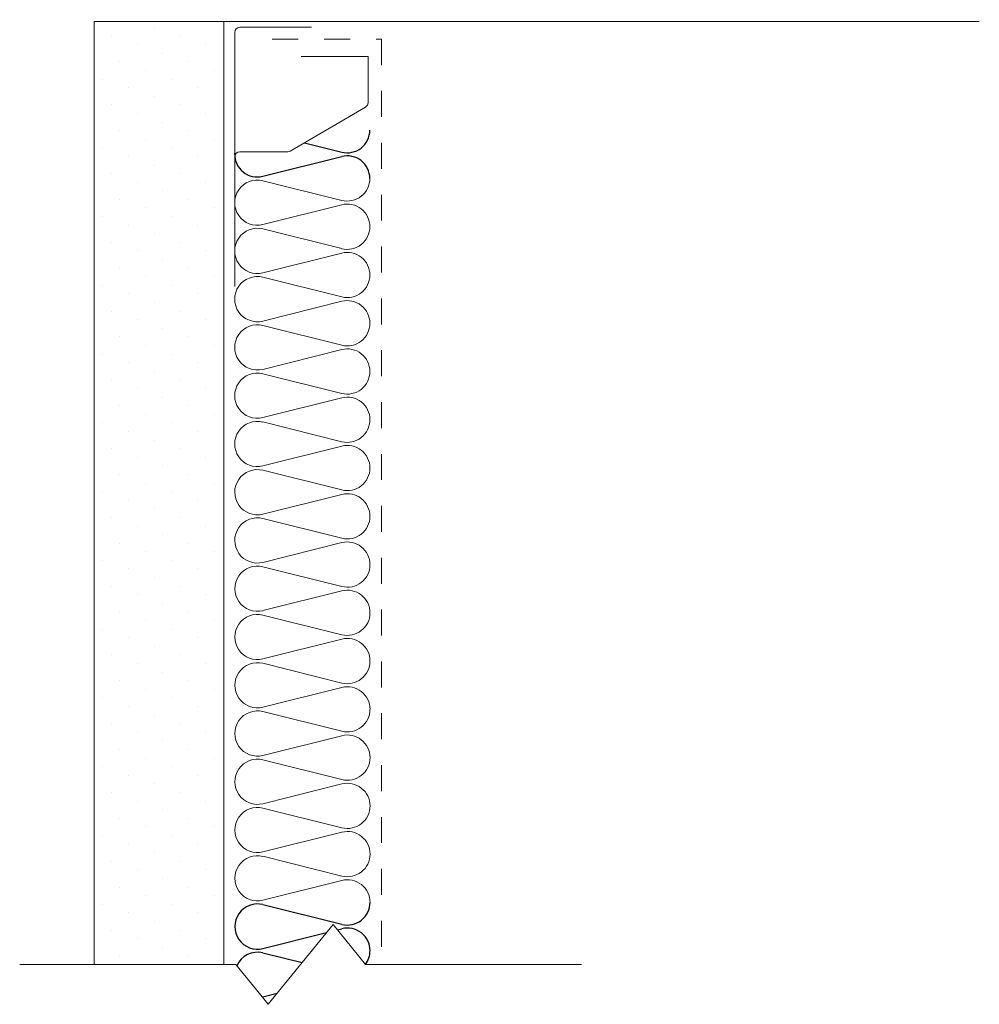
# Model space of a CAD drawing. Units: inches. Extents: x 19077.74 to 19081.44, y 3334.65 to 3338.45.
import ezdxf

# ---------------------------------------------------------------- set-up
doc = ezdxf.new("R2010")
doc.units = ezdxf.units.IN
doc.header["$LTSCALE"] = 0.5
doc.header["$MEASUREMENT"] = 0
doc.linetypes.add('DASHED2', pattern=[0.375, 0.25, -0.125])
doc.linetypes.add('HIDDEN2', pattern=[0.1875, 0.125, -0.0625])
for name, color, linetype, lineweight in [('FABRIC', 7, 'DASHED2', 18), ('GYPSUM', 7, 'Continuous', 18), ('HATCH', 7, 'Continuous', 18), ('INSUL', 7, 'Continuous', 18), ('TRACK', 7, 'Continuous', 18)]:
    doc.layers.add(name, color=color, linetype=linetype, lineweight=lineweight)

# ---------------------------------------------------------------- blocks, each defined once
blk = doc.blocks.new('INSUL3')
for p, q in [((2.797, 1.204), (0.734, 0.688)), ((2.797, 0.057), (0.734, 0.573))]:
    blk.add_line(p, q)
for centre, start, end in [((0.591, 1.261), 180, 284.0362), ((2.941, 0.631), 255.9638, 104.0362), ((0.591, 0), 75.9638, 180)]:
    blk.add_arc(centre, 0.591, start, end)

msp = doc.modelspace()

# ---------------------------------------------------------------- hatches: boundary and pattern name
at = {"layer": 'HATCH', "ltscale": 0.08}
h = msp.add_hatch(dxfattribs=at)
h.set_pattern_fill('DOTS', scale=1.5, angle=45, style=0)
h.set_pattern_definition([(45, (13943.83914, 4987.58191), (-0.0331456304, 0.0994368911), [0, -0.09375])])
h.paths.add_polyline_path([(19078.5058, 3334.7944), (19078.0058, 3334.7944), (19078.0058, 3338.4511), (19078.5058, 3338.4511)])

# ---------------------------------------------------------------- linework, layer by layer
at = {"color": 7}
for p, q in [((19078.8421, 3337.9763), (19078.9859, 3337.9404)), ((19078.6815, 3337.8473), (19078.9859, 3337.9234)), ((19078.6823, 3335.0388), (19078.9867, 3334.9628)), ((19078.6823, 3334.8696), (19078.927, 3334.9309)), ((19078.969, 3334.9414), (19078.9867, 3334.9458)), ((19078.6823, 3334.8527), (19078.8329, 3334.8151)), ((19078.6823, 3334.6835), (19078.7371, 3334.6972))]:
    msp.add_line(p, q, dxfattribs=at)
for centre, start, end in [((19079.007, 3338.025), 255.9792, 0.0154), ((19078.6603, 3337.9318), 178.0585, 284.0517), ((19079.0071, 3337.8389), 0.0154, 104.0517), ((19078.6611, 3334.9542), 75.9792, 284.0517), ((19079.0078, 3335.0473), 255.9792, 0.0154), ((19079.0079, 3334.8612), 0.0154, 104.0517), ((19078.6612, 3334.7681), 75.9792, 156.2889), ((19079.0079, 3334.8612), 322.6272, 0.0154), ((19078.6612, 3334.7681), 281.9052, 284.0517)]:
    msp.add_arc(centre, 0.0872, start, end, dxfattribs=at)
at = {"layer": 'FABRIC', "color": 7, "linetype": 'HIDDEN2'}
for p, q in [((19078.7183, 3338.3764), (19079.1392, 3338.3764)), ((19079.1392, 3338.3764), (19079.1392, 3334.8082))]:
    msp.add_line(p, q, dxfattribs=at)
at = {"layer": 'GYPSUM', "color": 7, "ltscale": 0.08}
for p, q in [((19078.031, 3338.4444), (19081.4434, 3338.4444)), ((19078.031, 3338.4444), (19078.031, 3334.8082)), ((19078.531, 3338.4444), (19078.531, 3334.8082))]:
    msp.add_line(p, q, dxfattribs=at)
at = {"layer": 'HATCH', "color": 7, "linetype": 'Continuous', "ltscale": 0.02}
for p, q in [((19078.7023, 3334.6544), (19078.9523, 3334.962)), ((19078.9523, 3334.962), (19079.0773, 3334.8082)), ((19077.7446, 3334.8082), (19078.5773, 3334.8082)), ((19078.5773, 3334.8082), (19078.7023, 3334.6544)), ((19079.0773, 3334.8082), (19079.91, 3334.8082))]:
    msp.add_line(p, q, dxfattribs=at)
at = {"layer": 'TRACK', "color": 7, "ltscale": 0.08}
for p, q in [((19078.5932, 3338.4217), (19078.8697, 3338.4217)), ((19078.5732, 3338.4017), (19078.5732, 3337.8817)), ((19078.8298, 3338.3097), (19079.0872, 3338.3097)), ((19079.0872, 3338.3097), (19079.0872, 3338.1312)), ((19078.5932, 3337.9417), (19078.7776, 3337.9417))]:
    msp.add_line(p, q, dxfattribs=at)
at = {"layer": 'TRACK', "color": 7, "ltscale": 0.02}
for p, q in [((19079.0773, 3338.114), (19078.7877, 3337.9444)), ((19079.0773, 3338.114), (19078.7877, 3337.9444)), ((19078.5732, 3337.4217), (19078.5732, 3337.8817))]:
    msp.add_line(p, q, dxfattribs=at)
at = {"layer": 'TRACK', "color": 7, "ltscale": 0.08}
for centre, start, end in [((19078.5932, 3338.4017), 90, 180), ((19079.0672, 3338.1312), 300.3434, 0), ((19079.0672, 3338.1312), 300.3434, 0), ((19078.5932, 3337.9217), 90, 180)]:
    msp.add_arc(centre, 0.02, start, end, dxfattribs=at)
at = {"layer": 'TRACK', "color": 7, "ltscale": 0.02}
msp.add_arc((19078.7776, 3337.9617), 0.02, 270, 300.3434, dxfattribs=at)
msp.add_arc((19078.7776, 3337.9617), 0.02, 270, 300.3434, dxfattribs=at)

# ---------------------------------------------------------------- block references
at = {"layer": 'INSUL', "color": 7, "ltscale": 12, "xscale": 0.1475508036691675, "yscale": 0.147550803669219, "zscale": 0.1475508036687029, "rotation": 180.0154076306803}
for p in [(19079.0943, 3337.8389), (19079.0943, 3337.6528), (19079.0944, 3337.4667), (19079.0944, 3337.2806), (19079.0945, 3337.0945), (19079.0945, 3336.9084), (19079.0946, 3336.7223), (19079.0946, 3336.5362), (19079.0947, 3336.3501), (19079.0947, 3336.164), (19079.0948, 3335.9779), (19079.0948, 3335.7918), (19079.0949, 3335.6057), (19079.0949, 3335.4196), (19079.095, 3335.2335)]:
    msp.add_blockref('INSUL3', p, dxfattribs=at)

doc.saveas('drawing.dxf')
